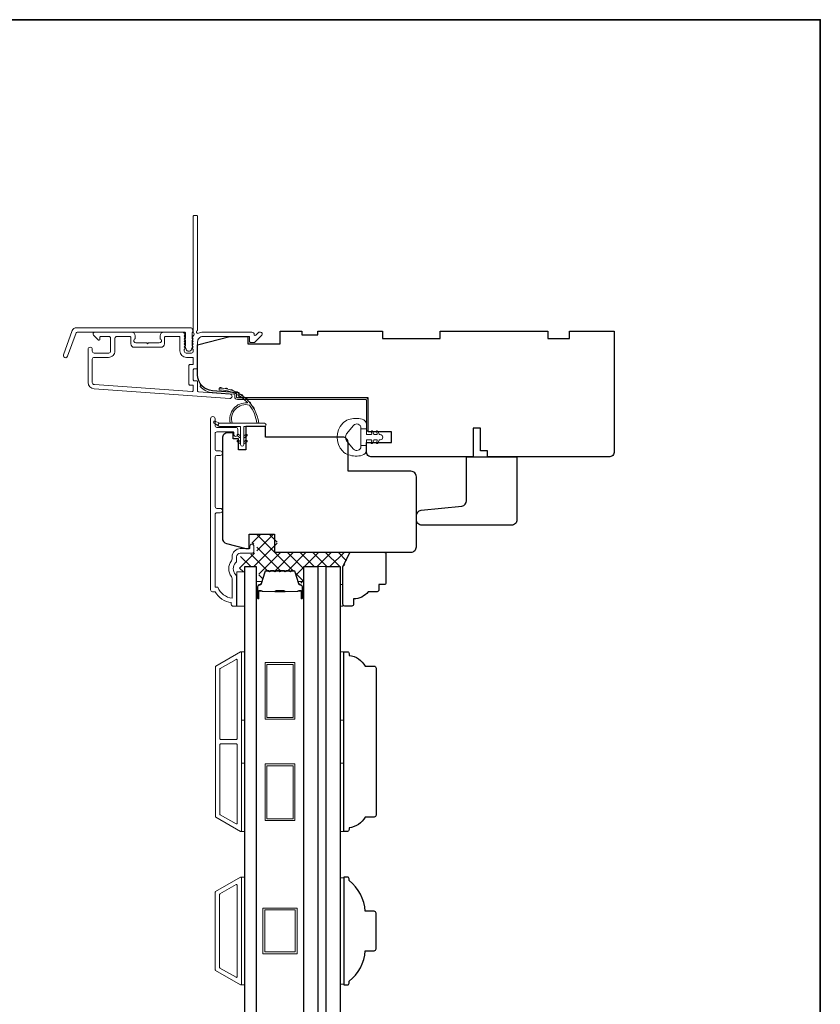
# Model space of a CAD drawing. Extents: x 5788 to 8781, y 4675 to 6794.
# Drawn here: x 8559 to 8781, y 6520 to 6794 of the extents above; entities that cross this region are included whole.
import ezdxf

# ---------------------------------------------------------------- set-up
doc = ezdxf.new("R2010")
doc.units = 0
doc.header["$LTSCALE"] = 200
doc.header["$MEASUREMENT"] = 0
for name, color, linetype, lineweight in [('15A02$0$DIMENSION', 2, 'CONTINUOUS', 5), ('6', 6, 'CONTINUOUS', 5), ('8', 7, 'CONTINUOUS', 35), ('Butal', 9, 'CONTINUOUS', 15), ('Frame & Sash Cladding', 3, 'CONTINUOUS', 15), ('Interlayer', 4, 'CONTINUOUS', 13), ('Jamb Liner', 230, 'CONTINUOUS', 9), ('Spacer Bar', 1, 'CONTINUOUS', 9), ('Weather-Strip', 6, 'CONTINUOUS', 9), ('Wood', 7, 'CONTINUOUS', 25)]:
    doc.layers.add(name, color=color, linetype=linetype, lineweight=lineweight)
doc.layers.add('Glass', color=6, linetype='CONTINUOUS')

msp = doc.modelspace()

# ---------------------------------------------------------------- hatches: boundary and pattern name
at = {"layer": '15A02$0$DIMENSION'}
h = msp.add_hatch(dxfattribs=at)
h.set_pattern_fill('ANSI37', color=251, scale=20, angle=270, style=0)
h.set_pattern_definition([(315, (5752.4138, 3497.905), (1.767767, 1.767767), []), (45, (5752.4138, 3497.905), (-1.767767, 1.767767), [])])
edge = h.paths.add_edge_path()
edge.add_line((8635.77, 6637.78), (8635.13, 6639.9))
edge.add_arc((8634.76, 6639.78), 0.386, 17, 90)
edge.add_line((8634.76, 6640.17), (8634.13, 6640.17))
edge.add_arc((8634.13, 6640.16), 0.0127, 90, 141)
edge.add_line((8634.12, 6640.16), (8634.05, 6640.08))
edge.add_arc((8633.87, 6640.23), 0.241, 219, 321, ccw=False)
edge.add_line((8633.68, 6640.08), (8633.61, 6640.16))
edge.add_arc((8633.6, 6640.16), 0.0127, 39, 83.4161)
edge.add_line((8633.6, 6640.17), (8632.68, 6640.17))
edge.add_arc((8632.68, 6640.16), 0.0127, 89.9948, 141)
edge.add_line((8632.68, 6640.16), (8632.61, 6640.08))
edge.add_arc((8632.42, 6640.23), 0.241, 219, 321, ccw=False)
edge.add_line((8632.23, 6640.08), (8632.16, 6640.16))
edge.add_arc((8632.15, 6640.16), 0.0127, 39, 83.4161)
edge.add_line((8632.15, 6640.17), (8631.24, 6640.17))
edge.add_arc((8631.24, 6640.16), 0.0127, 89.9948, 141)
edge.add_line((8631.23, 6640.16), (8631.16, 6640.08))
edge.add_arc((8630.97, 6640.23), 0.241, 219, 321, ccw=False)
edge.add_line((8630.78, 6640.08), (8630.71, 6640.16))
edge.add_arc((8630.7, 6640.16), 0.0127, 39, 83.4161)
edge.add_line((8630.71, 6640.17), (8629.79, 6640.17))
edge.add_arc((8629.79, 6640.16), 0.0127, 89.9948, 141)
edge.add_line((8629.78, 6640.16), (8629.71, 6640.08))
edge.add_arc((8629.52, 6640.23), 0.241, 219, 321, ccw=False)
edge.add_line((8629.34, 6640.08), (8629.27, 6640.16))
edge.add_arc((8629.26, 6640.16), 0.0127, 39, 90)
edge.add_line((8629.26, 6640.17), (8628.34, 6640.17))
edge.add_arc((8628.34, 6640.16), 0.0127, 90, 141)
edge.add_line((8628.33, 6640.16), (8628.26, 6640.08))
edge.add_arc((8628.08, 6640.23), 0.241, 219, 321, ccw=False)
edge.add_line((8627.89, 6640.08), (8627.82, 6640.16))
edge.add_arc((8627.81, 6640.16), 0.0127, 39, 90)
edge.add_line((8627.81, 6640.17), (8627.18, 6640.17))
edge.add_arc((8627.18, 6639.78), 0.386, 90, 163)
edge.add_line((8626.82, 6639.9), (8625.82, 6636.64))
edge.add_arc((8625.34, 6636.78), 0.5, 337.7687, 343, ccw=False)
edge.add_line((8625.8, 6636.59), (8625.63, 6636.42))
edge.add_line((8625.63, 6636.42), (8625.13, 6636.42))
edge.add_line((8625.13, 6636.42), (8625.13, 6641.41))
edge.add_line((8625.13, 6641.41), (8622.03, 6641.41))
edge.add_line((8622.03, 6641.41), (8622.03, 6639.91))
edge.add_line((8622.03, 6639.91), (8619.73, 6639.91))
edge.add_line((8619.73, 6639.91), (8619.73, 6644.17))
edge.add_line((8619.73, 6644.17), (8624.02, 6645.17))
edge.add_line((8624.02, 6645.17), (8624.52, 6645.17))
edge.add_line((8624.52, 6645.17), (8624.52, 6645.67))
edge.add_line((8624.52, 6645.67), (8624.52, 6647.67))
edge.add_line((8624.52, 6647.67), (8623.97, 6647.67))
edge.add_line((8623.97, 6647.67), (8623.24, 6647.67))
edge.add_line((8623.24, 6647.67), (8623.24, 6650.41))
edge.add_line((8623.24, 6650.41), (8630.24, 6650.41))
edge.add_line((8630.24, 6650.41), (8630.24, 6645.41))
edge.add_line((8630.24, 6645.41), (8650.72, 6645.41))
edge.add_line((8650.72, 6645.41), (8648.72, 6641.41))
edge.add_line((8648.72, 6641.41), (8637.63, 6641.41))
edge.add_line((8637.63, 6641.41), (8637.63, 6636.42))
edge.add_line((8637.63, 6636.42), (8637.13, 6636.42))
edge.add_line((8637.13, 6636.42), (8635.77, 6637.78))

# ---------------------------------------------------------------- linework, layer by layer
at = {"layer": '6'}
for points in [[(8618.93, 6630.41), (8621.23, 6630.41), (8621.23, 6639.91), (8618.93, 6639.91)], [(8647.73, 6636.41), (8648.49, 6636.41), (8648.49, 6630.41), (8647.73, 6630.41)], [(8620.23, 6598.68), (8620.23, 6617.68), (8621.23, 6617.68), (8621.23, 6598.68)], [(8647.73, 6598.68), (8647.73, 6617.68), (8648.73, 6617.68), (8648.73, 6598.68)], [(8620.23, 6567.68), (8620.23, 6586.68), (8621.23, 6586.68), (8621.23, 6567.68)], [(8647.73, 6567.68), (8647.73, 6586.68), (8648.73, 6586.68), (8648.73, 6567.68)], [(8620.23, 6525), (8621.23, 6525), (8621.23, 6555), (8620.23, 6555)], [(8648.73, 6554.81), (8647.73, 6554.81), (8647.73, 6525.19), (8648.73, 6525.19)]]:
    msp.add_lwpolyline(points, close=True, dxfattribs=at)
at = {"layer": '8', "linetype": 'Continuous'}
msp.add_lwpolyline([(7601.22, 6793.61), (8781.4, 6793.61), (8781.4, 6252.95), (7601.22, 6252.95)], close=True, dxfattribs=at)
at = {"layer": 'Butal'}
for points in [[(8624.33, 6632.86), (8624.33, 6637.03, -0.414214), (8624.58, 6637.28), (8625.91, 6637.28), (8625.72, 6636.67, -0.329751), (8625.36, 6636.41), (8625.24, 6636.41, 0.414214), (8624.73, 6635.9), (8624.73, 6632.61), (8624.58, 6632.61, -0.414214)], [(8637.63, 6632.86), (8637.63, 6637.03, 0.414214), (8637.38, 6637.28), (8636.06, 6637.28), (8636.24, 6636.67, 0.329751), (8636.6, 6636.41), (8636.72, 6636.41, -0.414214), (8637.23, 6635.9), (8637.23, 6632.61), (8637.38, 6632.61, 0.414214)]]:
    msp.add_lwpolyline(points, format="xyb", close=True, dxfattribs=at)
at = {"layer": 'Frame & Sash Cladding'}
for points in [[(8606.66, 6705.37, 0.381966), (8606.66, 6705.04), (8606.84, 6704.83), (8606.66, 6704.62, 0.381966), (8606.66, 6704.29), (8606.84, 6704.08), (8606.66, 6703.87, 0.381966), (8606.66, 6703.54), (8606.84, 6703.33), (8606.66, 6703.12, 0.381966), (8606.66, 6702.79), (8606.84, 6702.58), (8606.66, 6702.37, 0.381966), (8606.66, 6702.04), (8606.84, 6701.83), (8606.84, 6701.34, -0.414214), (8606.34, 6700.84), (8604.84, 6700.84, -0.414214), (8604.34, 6701.34), (8604.34, 6701.83), (8604.53, 6702.04, 0.381966), (8604.53, 6702.37), (8604.34, 6702.58), (8604.53, 6702.79, 0.381966), (8604.53, 6703.12), (8604.34, 6703.33), (8604.53, 6703.54, 0.381966), (8604.53, 6703.87), (8604.34, 6704.08), (8604.53, 6704.29, 0.381966), (8604.53, 6704.62), (8604.34, 6704.83), (8604.53, 6705.04, 0.381966), (8604.53, 6705.37), (8604.34, 6705.58), (8604.53, 6705.79, 0.381966), (8604.53, 6706.12), (8604.22, 6706.47, 0.213422), (8603.84, 6706.64), (8598.64, 6706.64, 0.414214), (8597.64, 6705.64), (8597.64, 6704.93, 0.239932), (8597.75, 6704.73, -0.72633), (8597.39, 6703.64), (8594.39, 6703.64), (8594.14, 6703.39), (8593.89, 6703.64), (8590.89, 6703.64, -0.72633), (8590.54, 6704.73, 0.239932), (8590.64, 6704.93), (8590.64, 6705.64, 0.414214), (8589.64, 6706.64), (8579.44, 6706.64, 0.668179), (8579.09, 6705.79), (8580.42, 6704.46, 0.668179), (8580.84, 6704.64), (8580.84, 6705.19, -0.414214), (8581.09, 6705.44), (8583.34, 6705.44, -0.414214), (8583.84, 6704.94), (8583.84, 6701.34, -0.414214), (8583.34, 6700.84), (8579.24, 6700.84, -0.414214), (8578.74, 6701.34), (8578.74, 6701.84, 1), (8577.54, 6701.84), (8577.54, 6692.64, 0.39391), (8579.22, 6690.85), (8617, 6688.2, 1), (8617.08, 6689.4), (8608.28, 6690.02, -0.39391), (8608.04, 6690.27), (8608.04, 6692.87, 0.414214), (8607.79, 6693.12), (8607.09, 6693.12, -0.414214), (8606.84, 6693.37), (8606.84, 6696.19, -0.414214), (8607.09, 6696.44), (8607.79, 6696.44, 0.414214), (8608.04, 6696.69), (8608.04, 6703.94, -0.414214), (8609.54, 6705.44), (8622.54, 6705.44), (8622.54, 6704.04, 0.414214), (8622.79, 6703.79), (8623.8, 6703.79, 0.198912), (8623.97, 6703.86), (8625.9, 6705.79, 0.668179), (8625.54, 6706.64), (8625.16, 6706.64, 0.198912), (8624.98, 6706.57), (8624.22, 6705.8, -0.68058), (8623.79, 6705.99, 0.424236), (8623.16, 6706.64), (8609.54, 6706.64, 0.117683), (8608.32, 6706.35, -1.114225), (8608.04, 6707.09), (8608.04, 6738.89, 0.414214), (8607.79, 6739.14), (8607.09, 6739.14, 0.414214), (8606.84, 6738.89), (8606.84, 6706.46, -0.561267), (8607.04, 6705.8)], [(8574.32, 6707.89), (8605.99, 6707.89, -0.6885), (8606.49, 6706.58), (8606.49, 6704.86, -0.520567), (8606.63, 6704.66), (8606.49, 6704.27), (8606.49, 6702.86, -0.520567), (8606.63, 6702.66), (8606.34, 6701.87, -0.700208), (8604.84, 6701.87), (8604.55, 6702.66, -0.520567), (8604.69, 6702.86), (8604.69, 6704.27), (8604.55, 6704.66, -0.520567), (8604.69, 6704.86), (8604.69, 6706.39, 0.414214), (8604.44, 6706.64), (8574.49, 6706.64, 0.315299), (8574.26, 6706.48), (8571.87, 6699.93, -1), (8570.7, 6700.35), (8573.14, 6707.07, -0.315299)], [(8598.84, 6705.19, -0.414214), (8599.09, 6705.44), (8602.89, 6705.44, -0.414214), (8603.14, 6705.19), (8603.14, 6701.44, 0.414214), (8604.94, 6699.64), (8606.59, 6699.64, -0.414214), (8606.84, 6699.39), (8606.84, 6697.89, -0.414214), (8606.59, 6697.64), (8605.89, 6697.64, 0.414214), (8605.64, 6697.39), (8605.64, 6692.17, 0.414214), (8605.89, 6691.92), (8606.59, 6691.92, -0.414214), (8606.84, 6691.67), (8606.84, 6690.38, -0.434812), (8606.58, 6690.14), (8579.3, 6692.04, -0.39391), (8578.74, 6692.64), (8578.74, 6699.14, -0.414214), (8579.24, 6699.64), (8583.24, 6699.64, 0.414214), (8585.04, 6701.44), (8585.04, 6704.94, -0.414214), (8585.54, 6705.44), (8589.19, 6705.44, -0.414214), (8589.44, 6705.19), (8589.44, 6703.44, 0.414214), (8590.44, 6702.44), (8597.84, 6702.44, 0.414214), (8598.84, 6703.44)], [(8614.32, 6656.37), (8613.42, 6656.37, 0.414215), (8612.92, 6655.87), (8612.92, 6635.65), (8613.71, 6635.65, 0.283226), (8617.67, 6632.63), (8617.67, 6638.03, 0.165436), (8617.46, 6638.64, -0.340182), (8617.46, 6643, 0.165436), (8617.67, 6643.61), (8617.67, 6644.15, -0.414214), (8619.92, 6646.4), (8622.62, 6646.4), (8622.62, 6647.1, -1), (8623.72, 6647.1), (8623.72, 6645.65, -0.414214), (8623.22, 6645.15), (8619.92, 6645.15, 0.414214), (8618.92, 6644.15), (8618.92, 6643.15, -0.196124), (8618.64, 6642.45, 0.40794), (8618.64, 6639.19, -0.196124), (8618.92, 6638.49), (8618.92, 6630.65, -0.414214), (8618.67, 6630.4), (8617.92, 6630.4, -0.414214), (8617.42, 6630.9), (8617.42, 6631.4, -0.238125), (8612.92, 6634.4), (8612.22, 6634.4, -0.414214), (8611.67, 6634.95), (8611.67, 6682.52, -1), (8612.92, 6682.52), (8612.92, 6680.64, 0.415215), (8613.42, 6680.14), (8618.67, 6680.14, -0.415909), (8619.22, 6679.59), (8619.22, 6678.19, -1), (8618.12, 6678.19), (8618.12, 6678.7, 0.414213), (8617.92, 6678.9), (8613.42, 6678.9, 0.414214), (8612.92, 6678.4), (8612.92, 6674.1, 0.415216), (8613.42, 6673.6), (8614.32, 6673.6, -1), (8614.32, 6672.36), (8613.42, 6672.36, 0.414213), (8612.92, 6671.86), (8612.92, 6658.11, 0.414212), (8613.42, 6657.61), (8614.32, 6657.61, -1)], [(8619.97, 6567.72, 0.57735), (8620.24, 6567.88), (8620.24, 6617.51, 0.57735), (8619.97, 6617.67), (8613.08, 6613.7, 0.267949), (8612.99, 6613.54), (8612.99, 6571.85, 0.267949), (8613.08, 6571.7)], [(8618.77, 6615.59, -0.57735), (8619.04, 6615.44), (8619.04, 6593.55, -0.414214), (8618.79, 6593.3), (8614.5, 6593.3, -0.414214), (8614.25, 6593.55), (8614.25, 6612.88, -0.267949), (8614.35, 6613.04)], [(8618.79, 6592.1, -0.414214), (8619.04, 6591.85), (8619.04, 6569.96, -0.57735), (8618.77, 6569.8), (8614.35, 6572.35, -0.267949), (8614.25, 6572.51), (8614.25, 6591.85, -0.414214), (8614.5, 6592.1)], [(8613.07, 6550.99), (8619.96, 6554.97, -0.57735), (8620.23, 6554.82), (8620.23, 6525.18, -0.57735), (8619.96, 6525.02), (8613.07, 6529, -0.267949), (8612.98, 6529.15), (8612.98, 6550.84, -0.267949)], [(8618.76, 6552.89, -0.57735), (8619.03, 6552.74), (8619.03, 6527.25, -0.57735), (8618.76, 6527.1), (8614.27, 6529.69, -0.267949), (8614.18, 6529.85), (8614.18, 6550.15, -0.267949), (8614.27, 6550.3)]]:
    msp.add_lwpolyline(points, format="xyb", close=True, dxfattribs=at)
at = {"layer": 'Glass', "color": 1}
for points in [[(8624.33, 6435.9), (8621.23, 6435.9), (8621.23, 6641.41), (8624.33, 6641.41)], [(8637.63, 6435.9), (8637.63, 6641.41), (8641.53, 6641.41), (8641.53, 6435.9)], [(8647.73, 6641.41), (8647.73, 6435.9), (8643.83, 6435.9), (8643.83, 6641.41)]]:
    msp.add_lwpolyline(points, close=True, dxfattribs=at)
at = {"layer": 'Interlayer'}
msp.add_lwpolyline([(8643.83, 6435.9), (8643.83, 6641.41), (8641.53, 6641.41), (8641.53, 6435.9)], close=True, dxfattribs=at)
at = {"layer": 'Jamb Liner'}
msp.add_lwpolyline([(8618.39, 6689.16, 0.39391), (8618.16, 6689.41), (8612.19, 6689.83, -0.19617), (8608.8, 6691.5, -1), (8609.18, 6691.83, 0.19617), (8612.23, 6690.33), (8618.2, 6689.91, -0.39391), (8618.89, 6689.16), (8618.89, 6688.66, 0.414214), (8619.14, 6688.41), (8654.79, 6688.41, -0.414214), (8655.54, 6687.66), (8655.54, 6679.41, -1), (8655.04, 6679.41), (8655.04, 6687.66, 0.414214), (8654.79, 6687.91), (8619.14, 6687.91, -0.414214), (8618.39, 6688.66)], format="xyb", close=True, dxfattribs=at)
at = {"layer": 'Spacer Bar'}
for points in [[(8629.8, 6640.28, 0.226277), (8629.7, 6640.24), (8629.63, 6640.15, -0.476976), (8629.43, 6640.15), (8629.37, 6640.24, 0.226277), (8629.27, 6640.28), (8628.35, 6640.28, 0.226277), (8628.25, 6640.24), (8628.18, 6640.15, -0.476976), (8627.99, 6640.15), (8627.92, 6640.24, 0.226277), (8627.82, 6640.28), (8627.2, 6640.28, 0.329751), (8626.72, 6639.93), (8625.72, 6636.67, -0.329751), (8625.35, 6636.4), (8625.23, 6636.4, 0.414214), (8624.73, 6635.9), (8624.73, 6632.61, 1), (8625.11, 6632.61), (8625.11, 6634.47, -0.414214), (8625.26, 6634.62), (8625.78, 6634.62), (8625.78, 6634.73), (8625.3, 6634.73, 0.414214), (8625, 6634.43), (8625, 6632.61, -1), (8624.85, 6632.61), (8624.85, 6635.9, -0.414214), (8625.23, 6636.28), (8625.35, 6636.28, 0.329751), (8625.83, 6636.64), (8626.83, 6639.9, -0.329751), (8627.2, 6640.17), (8627.82, 6640.17, -0.226277), (8627.83, 6640.16), (8627.9, 6640.08, 0.476976), (8628.27, 6640.08), (8628.34, 6640.16, -0.226277), (8628.35, 6640.17), (8629.27, 6640.17, -0.226277), (8629.28, 6640.16), (8629.35, 6640.08, 0.476976), (8629.72, 6640.08), (8629.79, 6640.16, -0.226277), (8629.8, 6640.17), (8630.71, 6640.17, -0.256633), (8630.73, 6640.16), (8630.79, 6640.08, 0.476976), (8631.17, 6640.08), (8631.24, 6640.16, -0.226277), (8631.25, 6640.17), (8632.16, 6640.17, -0.256633), (8632.17, 6640.16), (8632.24, 6640.08, 0.476976), (8632.62, 6640.08), (8632.69, 6640.16, -0.226277), (8632.7, 6640.17), (8633.61, 6640.17, -0.256633), (8633.62, 6640.16), (8633.69, 6640.08, 0.476976), (8634.06, 6640.08), (8634.13, 6640.16, -0.226277), (8634.14, 6640.17), (8634.77, 6640.17, -0.329751), (8635.14, 6639.9), (8636.13, 6636.64, 0.329751), (8636.61, 6636.28), (8636.73, 6636.28, -0.414214), (8637.12, 6635.9), (8637.12, 6632.61, -1), (8636.96, 6632.61), (8636.96, 6634.43, 0.414214), (8636.66, 6634.73), (8636.19, 6634.73), (8636.19, 6634.62), (8636.7, 6634.62, -0.414214), (8636.85, 6634.47), (8636.85, 6632.61, 1), (8637.23, 6632.61), (8637.23, 6635.9, 0.414214), (8636.73, 6636.4), (8636.61, 6636.4, -0.329751), (8636.24, 6636.67), (8635.25, 6639.93, 0.329751), (8634.77, 6640.28), (8634.14, 6640.28, 0.226277), (8634.04, 6640.24), (8633.98, 6640.15, -0.476976), (8633.78, 6640.15), (8633.71, 6640.24, 0.226277), (8633.61, 6640.28), (8632.7, 6640.28, 0.226277), (8632.6, 6640.24), (8632.53, 6640.15, -0.476976), (8632.33, 6640.15), (8632.26, 6640.24, 0.226277), (8632.16, 6640.28), (8631.25, 6640.28, 0.226277), (8631.15, 6640.24), (8631.08, 6640.15, -0.476976), (8630.88, 6640.15), (8630.81, 6640.24, 0.226277), (8630.72, 6640.28)], [(8625.33, 6634.57), (8625.96, 6634.57, -0.22907), (8626.12, 6634.49, 0.224481), (8626.26, 6634.43), (8629.54, 6634.43, 0.28964), (8629.7, 6634.53, -0.272736), (8629.93, 6634.68), (8632.04, 6634.68, -0.272736), (8632.26, 6634.53, 0.28964), (8632.42, 6634.43), (8635.7, 6634.43, 0.224481), (8635.84, 6634.49, -0.22907), (8636, 6634.57), (8636.63, 6634.57), (8636.63, 6634.62), (8636, 6634.62, 0.228585), (8635.8, 6634.53, -0.224481), (8635.7, 6634.48), (8632.42, 6634.48, -0.28964), (8632.31, 6634.55, 0.274141), (8632.04, 6634.73), (8629.93, 6634.73, 0.274141), (8629.66, 6634.55, -0.28964), (8629.54, 6634.48), (8626.26, 6634.48, -0.224481), (8626.16, 6634.53, 0.228585), (8625.96, 6634.62), (8625.33, 6634.62)]]:
    msp.add_lwpolyline(points, format="xyb", close=True, dxfattribs=at)
msp.add_lwpolyline([(8629.54, 6634.48, -0.001885), (8629.54, 6634.48), (8626.26, 6634.48, -0.224481), (8626.16, 6634.53, 0.228585), (8625.96, 6634.62), (8625.33, 6634.62), (8625.33, 6634.57), (8625.96, 6634.57, -0.22907), (8626.12, 6634.49, 0.224481), (8626.26, 6634.43), (8629.54, 6634.43, -0.214245), (8629.58, 6634.41, 0.214245), (8629.71, 6634.35), (8632.25, 6634.35, 0.214245), (8632.38, 6634.41, -0.214245), (8632.42, 6634.43), (8635.7, 6634.43, 0.224481), (8635.84, 6634.49, -0.22907), (8636, 6634.57), (8636.63, 6634.57), (8636.63, 6634.62), (8636, 6634.62, 0.228585), (8635.8, 6634.53, -0.224481), (8635.7, 6634.48), (8632.42, 6634.48, 0.214245), (8632.35, 6634.45, -0.214245), (8632.25, 6634.4), (8629.71, 6634.4, -0.214245), (8629.62, 6634.45, 0.214245), (8629.54, 6634.48)], format="xyb", dxfattribs=at)
for points in [[(8635.14, 6598.9), (8626.84, 6598.9), (8626.84, 6614.7), (8635.14, 6614.7)], [(8634.64, 6599.4), (8627.34, 6599.4), (8627.34, 6614.2), (8634.64, 6614.2)], [(8635.14, 6570.7), (8626.84, 6570.7), (8626.84, 6586.5), (8635.14, 6586.5)], [(8634.64, 6571.2), (8627.34, 6571.2), (8627.34, 6586), (8634.64, 6586)], [(8635.73, 6546.35), (8635.73, 6533.65), (8626.23, 6533.65), (8626.23, 6546.35)], [(8635.23, 6545.85), (8635.23, 6534.15), (8626.73, 6534.15), (8626.73, 6545.85)]]:
    msp.add_lwpolyline(points, close=True, dxfattribs=at)
at = {"layer": 'Weather-Strip'}
for points in [[(8622.49, 6686.34, 0.171884), (8622.46, 6686.36, 0.583171), (8617.69, 6681.29), (8617.17, 6681.29, -0.519556), (8621.87, 6686.96, 0.678594), (8621.91, 6687.04, 0.207743), (8614.14, 6690.58, -0.408958), (8614.09, 6690.63), (8614.09, 6691.03, -0.419299), (8614.14, 6691.08, -0.372378), (8625.08, 6681.29), (8624.57, 6681.29, 0.12941)], [(8614.94, 6691.04, 0.017679), (8614.14, 6691.08, -0.455609)], [(8616.48, 6690.79, 0.017638), (8615.7, 6690.95, -0.446077)], [(8617.97, 6690.34, 0.017587), (8617.23, 6690.59, -0.436338)], [(8619.39, 6689.68, 0.017526), (8618.69, 6690.03, -0.426583)], [(8620.7, 6688.83, 0.017456), (8620.06, 6689.27, -0.416994)], [(8621.88, 6687.8, 0.01738), (8621.31, 6688.33, -0.407743)], [(8622.91, 6686.62, 0.017298), (8622.42, 6687.22, -0.39899)], [(8623.76, 6685.31, 0.017215), (8623.36, 6685.97, -0.390882)], [(8614.18, 6681.29), (8612.95, 6681.88, 1), (8612.68, 6681.34), (8613.92, 6680.47, -0.732951)], [(8620.9, 6675.34), (8620.9, 6680.39), (8626.64, 6680.39, 1), (8626.64, 6681.29), (8614.18, 6681.29, 1), (8614.18, 6680.39), (8620, 6680.39), (8620, 6675.34, 1)], [(8650.03, 6672.51, -0.124215), (8648.45, 6673.51, -0.4), (8648.45, 6681.31, -0.124215), (8650.03, 6682.31, -0.139845), (8653.87, 6682.45, -0.345454), (8655.03, 6680.97), (8655.03, 6679.7), (8653.51, 6679.7), (8655.03, 6679.7), (8655.03, 6678.38, 0.414214), (8655.29, 6678.13), (8656.31, 6678.13, 0.539651), (8656.52, 6678.45), (8656.34, 6678.88, -1), (8656.74, 6679.05), (8657.08, 6678.27, 0.298996), (8657.29, 6678.13), (8657.82, 6678.13, 0.539651), (8658.03, 6678.45), (8657.84, 6678.88, -1), (8658.25, 6679.05), (8658.59, 6678.27, 0.298996), (8658.8, 6678.13), (8658.88, 6678.13, -1), (8658.88, 6676.69), (8658.8, 6676.69, 0.298996), (8658.59, 6676.55), (8658.25, 6675.77, -1), (8657.84, 6675.94), (8658.03, 6676.37, 0.539651), (8657.82, 6676.69), (8657.29, 6676.69, 0.298996), (8657.08, 6676.55), (8656.74, 6675.77, -1), (8656.34, 6675.94), (8656.52, 6676.37, 0.539651), (8656.31, 6676.69), (8655.29, 6676.69, 0.414214), (8655.03, 6676.44), (8655.03, 6675.12), (8653.51, 6675.12), (8653.51, 6679.7), (8653.51, 6679.98, 0.700208), (8651.49, 6680.71), (8649.54, 6678.39, 0.36397), (8649.54, 6676.43), (8651.49, 6674.11, 0.700208), (8653.51, 6674.84), (8653.51, 6675.12), (8655.03, 6675.12), (8655.03, 6673.85, -0.345454), (8653.87, 6672.37, -0.139845)], [(8619.46, 6678.2), (8620, 6677.81), (8620, 6677.19), (8619.17, 6677.78, -1)], [(8621.45, 6678.2), (8620.9, 6677.81), (8620.9, 6677.19), (8621.74, 6677.78, 1)], [(8619.46, 6676.55), (8620, 6676.16), (8620, 6675.54), (8619.17, 6676.13, -1)], [(8621.45, 6676.55), (8620.9, 6676.16), (8620.9, 6675.54), (8621.74, 6676.13, 1)]]:
    msp.add_lwpolyline(points, format="xyb", close=True, dxfattribs=at)
at = {"layer": 'Wood'}
for points in [[(8657.73, 6678.91), (8657.73, 6678.91), (8655.54, 6678.91), (8655.54, 6688.41), (8619.66, 6688.41), (8619.66, 6689.8), (8612.23, 6690.32, -0.39391), (8608.04, 6694.81), (8608.04, 6703.16), (8617.04, 6705.41), (8622.04, 6705.41), (8622.04, 6703.41), (8631.04, 6703.41), (8631.04, 6706.91), (8637.04, 6706.91), (8637.04, 6705.91), (8641.54, 6705.91), (8641.54, 6706.91), (8659.54, 6706.91), (8659.54, 6704.91), (8675.54, 6704.91), (8675.54, 6706.91), (8705.54, 6706.91), (8705.54, 6704.91), (8711.54, 6704.91), (8711.54, 6706.91), (8724.04, 6706.91), (8724.04, 6673.41, -0.414214), (8722.54, 6671.91), (8688.79, 6671.91), (8688.79, 6673.66), (8686.79, 6673.66), (8686.79, 6679.91), (8684.79, 6679.91), (8684.79, 6671.91), (8656.54, 6671.91, -0.414214), (8655.04, 6673.41), (8655.04, 6675.91), (8662.04, 6675.91), (8662.04, 6678.91)], [(8668.94, 6654.43), (8668.94, 6655.58, -0.383864), (8670.29, 6657.07), (8681.6, 6658.26, 0.383864), (8682.94, 6659.75), (8682.94, 6671.93), (8696.94, 6671.93), (8696.94, 6654.43, -0.414214), (8695.44, 6652.93), (8692.44, 6652.93), (8670.44, 6652.93, -0.414214)], [(8659.99, 6636.41), (8658.49, 6636.41), (8658.49, 6634.91, -0.414214), (8657.99, 6634.41), (8655.49, 6634.41, -0.236068), (8651.49, 6632.41), (8651.49, 6630.91, -0.414214), (8650.99, 6630.41), (8648.99, 6630.41, -0.414214), (8648.49, 6630.91), (8648.49, 6641.41), (8650.49, 6645.41), (8659.99, 6645.41, -0.414214), (8660.49, 6644.91), (8660.49, 6636.91, -0.414214)], [(8657.18, 6613.7, -0.414214), (8657.73, 6613.15), (8657.73, 6572.25, -0.414214), (8657.18, 6571.7), (8654.73, 6571.7, -0.238125), (8650.23, 6568.7), (8650.23, 6568.2, -0.414214), (8649.73, 6567.7), (8648.73, 6567.7), (8648.73, 6617.7), (8649.73, 6617.7, -0.414214), (8650.23, 6617.2), (8650.23, 6616.7, -0.238125), (8654.73, 6613.7)], [(8657.73, 6535.05), (8657.73, 6544.95, 0.414214), (8657.18, 6545.5), (8654.73, 6545.5, 0.209132), (8650.23, 6554), (8650.23, 6554.5, 0.414214), (8649.73, 6555), (8648.73, 6555), (8648.73, 6525), (8649.73, 6525, 0.414214), (8650.23, 6525.5), (8650.23, 6526, 0.209132), (8654.73, 6534.5), (8657.18, 6534.5, 0.414214)]]:
    msp.add_lwpolyline(points, format="xyb", close=True, dxfattribs=at)
msp.add_lwpolyline([(8619.44, 6673.92), (8619.44, 6676.92), (8617.94, 6676.92), (8617.94, 6678.62), (8616.44, 6678.62, 0.414214), (8614.94, 6677.12), (8614.94, 6649.31, 0.339454), (8616.06, 6647.86), (8621.44, 6646.41), (8622.44, 6646.41), (8622.44, 6648.41), (8622.44, 6650.41), (8629.44, 6650.41), (8629.44, 6645.41), (8667.44, 6645.41, 0.414214), (8668.94, 6646.91), (8668.94, 6666.42, 0.414214), (8667.44, 6667.92), (8649.94, 6667.92), (8649.94, 6675.92, 0.414214), (8648.44, 6677.42), (8626.94, 6677.42), (8626.94, 6680.42), (8621.44, 6680.42), (8621.44, 6673.92), (8619.44, 6673.92), (8619.44, 6673.92)], format="xyb", dxfattribs=at)

doc.saveas('drawing.dxf')
